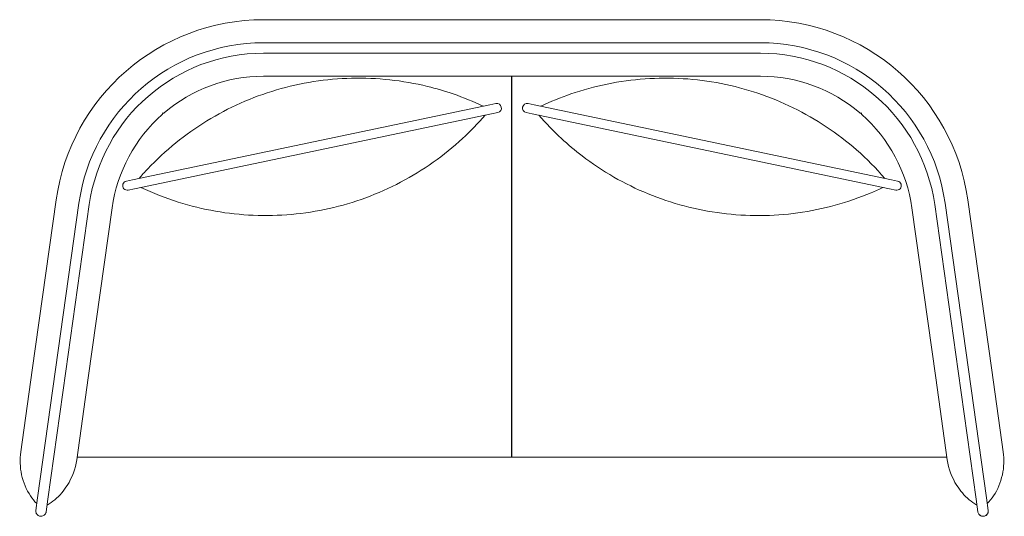
# Model space of a CAD drawing. Units: millimetres. Extents: x 8716 to 23637, y -1493 to 8571.
# Drawn here: x 13987 to 15589, y 4130 to 4939 of the extents above; entities that cross this region are included whole.
import ezdxf

# ---------------------------------------------------------------- set-up
doc = ezdxf.new("R2010")
doc.units = ezdxf.units.MM
doc.layers.add('00', color=7, linetype='Continuous', lineweight=20)
doc.layers.add('naughtone furniture', color=7, linetype='Continuous')

# ---------------------------------------------------------------- blocks, each defined once
blk = doc.blocks.new('CLOP2H')
at = {"layer": '00'}
for p, q in [((15192.5, 4938.5), (14383.5, 4938.5)), ((14383.5, 4901), (15192.5, 4901)), ((14383.5, 4884), (15192.5, 4884)), ((14383.5, 4846.5), (15192.5, 4846.5)), ((14751.8, 4799.9), (14170.3, 4678)), ((14761.7, 4802), (14751.8, 4799.9)), ((14824.2, 4799.9), (14814.3, 4802)), ((15405.8, 4678), (14824.2, 4799.9)), ((14173.3, 4663.3), (14754.9, 4785.2)), ((14754.9, 4785.2), (14764.8, 4787.3)), ((14811.2, 4787.3), (14821.1, 4785.2)), ((14821.1, 4785.2), (15402.7, 4663.3)), ((14170.3, 4678), (14160.3, 4675.9)), ((15415.7, 4675.9), (15405.8, 4678)), ((14163.4, 4661.2), (14173.3, 4663.3)), ((15402.7, 4663.3), (15412.6, 4661.2)), ((14046, 4645.1), (14007.1, 4368.4)), ((14045.1, 4369.1), (14083.1, 4639.9)), ((14061.9, 4366.7), (14100, 4637.5)), ((14098.2, 4355.6), (14137.1, 4632.3)), ((15477.8, 4355.6), (15438.9, 4632.3)), ((15476, 4637.5), (15514.1, 4366.7)), ((15492.9, 4639.9), (15530.9, 4369.1)), ((15568.9, 4368.4), (15530, 4645.1)), ((14007.1, 4368.4), (13988.4, 4235.1)), ((14045.1, 4369.1), (14015.8, 4160.4)), ((14032.6, 4158.1), (14061.9, 4366.7)), ((15514.1, 4366.7), (15543.4, 4158.1)), ((15560.3, 4160.4), (15530.9, 4369.1)), ((15587.7, 4235.1), (15568.9, 4368.4)), ((14079.5, 4222.2), (14098.2, 4355.6)), ((15496.5, 4222.2), (15477.8, 4355.6)), ((14080.1, 4226.4), (14136.5, 4226.4)), ((14136.5, 4226.4), (15439.5, 4226.4)), ((15439.5, 4226.4), (15496, 4226.4)), ((14012.9, 4140), (14015.8, 4160.4)), ((14032.6, 4158.1), (14029.7, 4137.7)), ((15546.3, 4137.7), (15543.4, 4158.1)), ((15560.3, 4160.4), (15563.1, 4140))]:
    blk.add_line(p, q, dxfattribs=at)
for centre, radius, start, end in [((14383.5, 4597.7), 340.8, 90, 172), ((15192.5, 4597.7), 340.8, 8, 90), ((14383.5, 4597.7), 303.3, 90, 172), ((15192.5, 4597.7), 303.3, 8, 90), ((14383.5, 4597.7), 286.3, 90, 172), ((15192.5, 4597.7), 286.3, 8, 90), ((14383.5, 4597.7), 248.8, 90, 130.5431), ((15192.5, 4597.7), 248.8, 49.4569, 90), ((14763.3, 4794.7), 7.5, 281.8444, 101.8444), ((14812.7, 4794.7), 7.5, 78.1556, 258.1556), ((14383.5, 4597.7), 248.8, 131.4569, 172), ((15192.5, 4597.7), 248.8, 8, 48.5431), ((14161.9, 4668.5), 7.5, 101.8444, 281.8444), ((15414.1, 4668.5), 7.5, 258.1556, 78.1556)]:
    blk.add_arc(centre, radius, start, end, dxfattribs=at)
for points, knots in [([(14181, 4680.2), (14185.5, 4685.5), (14190.2, 4690.6), (14209.2, 4710.7), (14224.5, 4724.9), (14256.7, 4751), (14273.6, 4763), (14308.9, 4784.6), (14327.3, 4794.3), (14365.2, 4811.1), (14384.7, 4818.3), (14424.4, 4830), (14444.7, 4834.6), (14485.6, 4841), (14506.3, 4842.8), (14547.7, 4843.8), (14568.5, 4842.9), (14609.7, 4838.5), (14630.2, 4834.9), (14664.5, 4826.5), (14678.6, 4822.4), (14709, 4811.9), (14725.3, 4805.2), (14741.1, 4797.7)], [0.036105, 0.036105, 0.036105, 0.036105, 2.12426, 2.12426, 8.335791, 8.335791, 14.547322, 14.547322, 20.758853, 20.758853, 26.970383, 26.970383, 33.181914, 33.181914, 39.393445, 39.393445, 45.604963, 45.604963, 51.820906, 51.820906, 56.207772, 56.207772, 61.470063, 61.470063, 61.470063, 61.470063]), ([(14834.9, 4797.7), (14850.7, 4805.2), (14867.1, 4811.9), (14903, 4824.3), (14922.9, 4829.7), (14963.3, 4838), (14983.9, 4840.8), (15025.2, 4843.7), (15046, 4843.8), (15087.3, 4841.3), (15108, 4838.7), (15148.6, 4830.7), (15168.7, 4825.4), (15208, 4812.2), (15227.2, 4804.3), (15264.4, 4786.1), (15282.4, 4775.7), (15316.9, 4752.8), (15333.4, 4740.1), (15365.4, 4712.2), (15380.8, 4696.6), (15395, 4680.2)], [0.036152, 0.036152, 0.036152, 0.036152, 5.298444, 5.298444, 11.455929, 11.455929, 17.667612, 17.667612, 23.879143, 23.879143, 30.090673, 30.090673, 36.302204, 36.302204, 42.513735, 42.513735, 48.725266, 48.725266, 54.936797, 54.936797, 61.46662, 61.46662, 61.46662, 61.46662]), ([(14744.2, 4783), (14732.7, 4769.8), (14720.5, 4757.1), (14692.5, 4731.3), (14676.5, 4718.3), (14642.8, 4694.5), (14625.1, 4683.6), (14588.4, 4664.4), (14569.4, 4655.9), (14530.6, 4641.6), (14510.6, 4635.8), (14470.2, 4626.7), (14449.7, 4623.5), (14408.4, 4619.8), (14387.6, 4619.3), (14346.2, 4621.1), (14325.6, 4623.3), (14284.8, 4630.5), (14264.6, 4635.4), (14224.1, 4648.2), (14203.7, 4656.2), (14184.1, 4665.5)], [0.036152, 0.036152, 0.036152, 0.036152, 5.298444, 5.298444, 11.455929, 11.455929, 17.667612, 17.667612, 23.879143, 23.879143, 30.090673, 30.090673, 36.302204, 36.302204, 42.513735, 42.513735, 48.725266, 48.725266, 54.936797, 54.936797, 61.46662, 61.46662, 61.46662, 61.46662]), ([(15392, 4665.5), (15385.7, 4662.5), (15379.3, 4659.7), (15353.8, 4648.9), (15334.2, 4642.1), (15294.2, 4631.1), (15273.9, 4627), (15232.9, 4621.3), (15212.1, 4619.9), (15170.7, 4619.7), (15149.9, 4620.9), (15108.9, 4626.2), (15088.5, 4630.1), (15048.4, 4640.7), (15028.7, 4647.3), (14990.4, 4663.1), (14971.7, 4672.2), (14935.8, 4692.8), (14918.5, 4704.4), (14890.4, 4725.8), (14879.2, 4735.3), (14855.6, 4757.1), (14843.3, 4769.8), (14831.8, 4783)], [0.036105, 0.036105, 0.036105, 0.036105, 2.12426, 2.12426, 8.335791, 8.335791, 14.547322, 14.547322, 20.758853, 20.758853, 26.970383, 26.970383, 33.181914, 33.181914, 39.393445, 39.393445, 45.604963, 45.604963, 51.820906, 51.820906, 56.207772, 56.207772, 61.470063, 61.470063, 61.470063, 61.470063]), ([(14014.4, 4151), (14010.5, 4155), (14007.2, 4159.2), (13997.5, 4173.7), (13992.6, 4185.5), (13987.1, 4210.3), (13986.7, 4222.9), (13988.4, 4235), (13988.4, 4235), (13988.4, 4235.1)], [-12.730813, -12.730813, -12.730813, -12.730813, -10.475477, -10.475477, -5.18554, -5.18554, 0, 0, 0.005806, 0.005806, 0.005806, 0.005806]), ([(15587.7, 4235.1), (15587.7, 4235), (15587.7, 4235), (15589.4, 4222.9), (15588.9, 4210.3), (15583.4, 4185.5), (15578.5, 4173.7), (15568.9, 4159.2), (15565.5, 4155), (15561.6, 4151)], [-12.132723, -12.132723, -12.132723, -12.132723, -12.127726, -12.127726, -7.664784, -7.664784, -3.111991, -3.111991, -1.170933, -1.170933, -1.170933, -1.170933]), ([(14079.5, 4222.2), (14079.5, 4222.2), (14079.5, 4222.2), (14077.4, 4207.8), (14072.2, 4193.5), (14058.8, 4172.2), (14052, 4164.1), (14039.9, 4154.1), (14035.8, 4151.2), (14031.3, 4148.6)], [-0.004672, -0.004672, -0.004672, -0.004672, 0, 0, 6.186815, 6.186815, 10.242805, 10.242805, 12.079366, 12.079366, 12.079366, 12.079366]), ([(15496.5, 4222.2), (15496.5, 4222.2), (15496.6, 4222.2), (15498.6, 4207.8), (15503.8, 4193.5), (15517.3, 4172.2), (15524.1, 4164.1), (15536.1, 4154.1), (15540.2, 4151.2), (15544.8, 4148.6)], [-0.004672, -0.004672, -0.004672, -0.004672, 0, 0, 6.186815, 6.186815, 10.242805, 10.242805, 12.079366, 12.079366, 12.079366, 12.079366]), ([(14029.7, 4137.7), (14029.7, 4137.3), (14029.6, 4136.9), (14029.4, 4136.1), (14029.2, 4135.8), (14028.7, 4134.6), (14028.2, 4133.8), (14027, 4132.5), (14026.3, 4131.9), (14024.7, 4131), (14023.9, 4130.7), (14022.3, 4130.4), (14021.6, 4130.3), (14020.7, 4130.4), (14020.4, 4130.4), (14019.3, 4130.5), (14018.5, 4130.8), (14016.9, 4131.5), (14016.1, 4132.1), (14014.8, 4133.3), (14014.2, 4134), (14013.4, 4135.6), (14013.1, 4136.5), (14012.9, 4137.8), (14012.8, 4138.3), (14012.8, 4139.1), (14012.8, 4139.6), (14012.9, 4140)], [0, 0, 0, 0, 0.116944, 0.116944, 0.231726, 0.231726, 0.50257, 0.50257, 0.773334, 0.773334, 1.046339, 1.046339, 1.247253, 1.247253, 1.330988, 1.330988, 1.584731, 1.584731, 1.856161, 1.856161, 2.126981, 2.126981, 2.397822, 2.397822, 2.528048, 2.528048, 2.661464, 2.661464, 2.661464, 2.661464]), ([(14013.8, 4134.9), (14013.8, 4134.9), (14013.8, 4134.9), (14013.6, 4135.3), (14013.4, 4135.7), (14013.2, 4136.1)], [2.132413, 2.132413, 2.132413, 2.132413, 2.1379321, 2.1379321, 2.2678709, 2.2678709, 2.2678709, 2.2678709]), ([(15563.1, 4140), (15563.2, 4139.6), (15563.2, 4139.1), (15563.2, 4138.3), (15563.2, 4137.8), (15562.9, 4136.5), (15562.6, 4135.6), (15561.8, 4134), (15561.2, 4133.3), (15559.9, 4132.1), (15559.2, 4131.5), (15557.6, 4130.8), (15556.7, 4130.5), (15555.6, 4130.4), (15555.3, 4130.4), (15554.2, 4130.3), (15553.2, 4130.4), (15551.5, 4130.9), (15550.6, 4131.3), (15549.1, 4132.4), (15548.5, 4133), (15547.4, 4134.4), (15547, 4135.3), (15546.5, 4136.6), (15546.4, 4137.1), (15546.3, 4137.7)], [0, 0, 0, 0, 0.133415, 0.133415, 0.263641, 0.263641, 0.534483, 0.534483, 0.805303, 0.805303, 1.076733, 1.076733, 1.330476, 1.330476, 1.414211, 1.414211, 1.689858, 1.689858, 1.960527, 1.960527, 2.231374, 2.231374, 2.502215, 2.502215, 2.660691, 2.660691, 2.660691, 2.660691]), ([(15563.1, 4140), (15563.2, 4139.6), (15563.2, 4139.2), (15563.2, 4138.3), (15563.2, 4137.9), (15563, 4136.6), (15562.7, 4135.7), (15561.9, 4134.1), (15561.3, 4133.4), (15560, 4132.1), (15559.3, 4131.6), (15557.6, 4130.8), (15556.8, 4130.5), (15555.6, 4130.4), (15555.3, 4130.4), (15554.1, 4130.3), (15553.2, 4130.4), (15551.4, 4131), (15550.6, 4131.4), (15549.1, 4132.4), (15548.5, 4133), (15547.4, 4134.5), (15546.9, 4135.3), (15546.5, 4136.6), (15546.4, 4137.2), (15546.3, 4137.7)], [0, 0, 0, 0, 0.127719, 0.127719, 0.252633, 0.252633, 0.523474, 0.523474, 0.794308, 0.794308, 1.065353, 1.065353, 1.330379, 1.330379, 1.417756, 1.417756, 1.693403, 1.693403, 1.964072, 1.964072, 2.234919, 2.234919, 2.50576, 2.50576, 2.660605, 2.660605, 2.660605, 2.660605]), ([(14015.4, 4132.7), (14015.4, 4132.7), (14015.4, 4132.7), (14015.1, 4133.1), (14014.8, 4133.4), (14014.5, 4133.7)], [1.8615888, 1.8615888, 1.8615888, 1.8615888, 1.8670984, 1.8670984, 1.9969489, 1.9969489, 1.9969489, 1.9969489]), ([(14027.6, 4133.1), (14027.6, 4133.1), (14027.6, 4133.1), (14027, 4132.5), (14026.3, 4131.9), (14024.7, 4131), (14023.8, 4130.7), (14022.3, 4130.4), (14021.6, 4130.3), (14020.7, 4130.4), (14020.4, 4130.4), (14019.2, 4130.5), (14018.4, 4130.8), (14017.2, 4131.4), (14016.8, 4131.6), (14016.4, 4131.9)], [0.504978, 0.504978, 0.504978, 0.504978, 0.507396, 0.507396, 0.778151, 0.778151, 1.05138, 1.05138, 1.24365, 1.24365, 1.331028, 1.331028, 1.596053, 1.596053, 1.728346, 1.728346, 1.728346, 1.728346])]:
    blk.add_open_spline(points, degree=3, knots=knots, dxfattribs=at)
for points in [[(14219, 4787), (14219.7, 4786.1), (14219.7, 4785), (14218.8, 4784.2)], [(14221.8, 4786.8), (14220.9, 4786), (14219.7, 4786.1), (14219, 4787)], [(15357.1, 4787), (15356.3, 4786.1), (15355.1, 4786), (15354.3, 4786.8)], [(15357.1, 4787), (15356.3, 4786.1), (15356.4, 4785), (15357.2, 4784.2)]]:
    blk.add_rational_spline(points, [1, 0.806613550901, 0.806613550901, 1], degree=3, dxfattribs=at)

msp = doc.modelspace()

# ---------------------------------------------------------------- linework, layer by layer
msp.add_line((14788, 4226.4), (14788, 4846.5))

# ---------------------------------------------------------------- block references
at = {"layer": 'naughtone furniture'}
msp.add_blockref('CLOP2H', (0, 0), dxfattribs=at)

doc.saveas('drawing.dxf')
